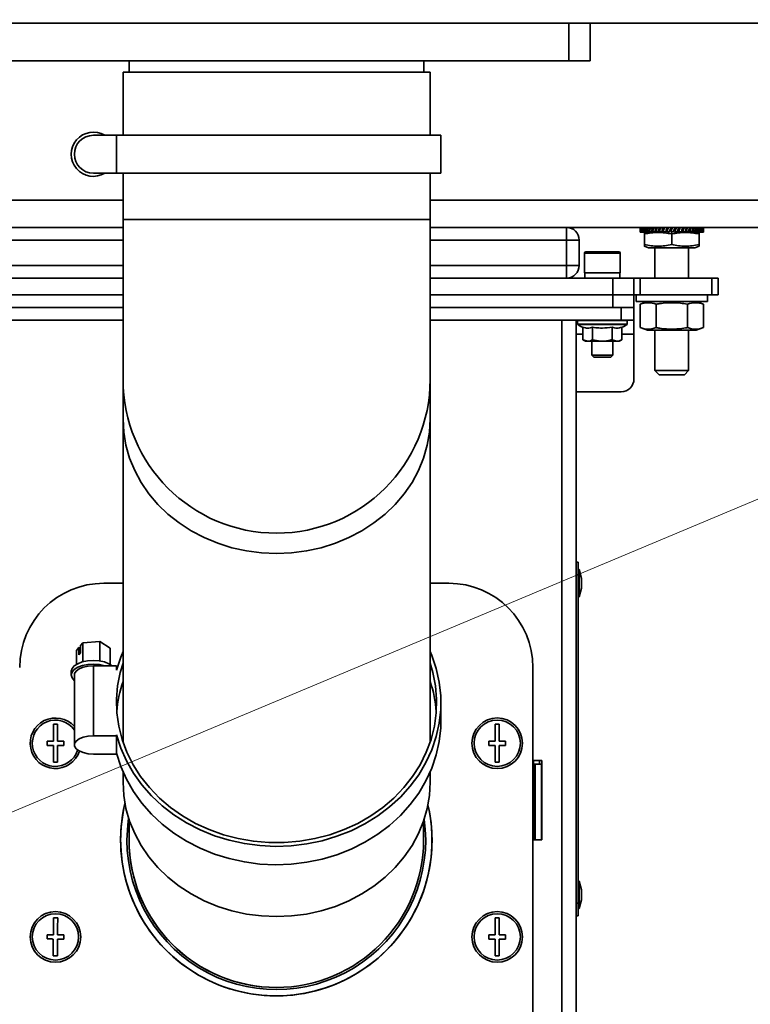
# Model space of a CAD drawing. Units: millimetres. Extents: x 1654 to 5904, y 223 to 4253.
# Drawn here: x 2208 to 2382, y 739 to 973 of the extents above; entities that cross this region are included whole.
import ezdxf

# ---------------------------------------------------------------- set-up
doc = ezdxf.new("R2010")
doc.units = ezdxf.units.MM
doc.header["$LTSCALE"] = 15
doc.layers.add('KONTUR', color=7, linetype='Continuous', lineweight=35)
doc.styles.add('SLDTEXTSTYLE0', font='ARIAL.TTF', dxfattribs={"width": 0.948})
doc.dimstyles.new('SLDDIMSTYLE2', dxfattribs={"dimtxt": 46.229736, "dimasz": 49.53, "dimexe": 0, "dimexo": 0.0625, "dimgap": 11.557434, "dimtad": 1, "dimdec": 0, "dimrnd": 1e-09, "dimzin": 12, "dimdsep": 46, "dimtxsty": 'SLDTEXTSTYLE0', "dimsah": 1, "dimcen": 0, "dimadec": 0, "dimazin": 3, "dimtfac": 1, "dimtdec": 0, "dimtofl": 0, "dimtmove": 0, "dimatfit": 3, "dimfxl": 0, "dimfrac": 2, "dimtolj": 1, "dimtzin": 12, "dimarcsym": 0})

# ---------------------------------------------------------------- blocks, each defined once
blk = doc.blocks.new('_D_3')
at = {"color": 8, "linetype": 'Continuous', "lineweight": 18}
for q in [(2605.02, 951.95), (1678, 563.47)]:
    blk.add_line((1933.11, 670.37), q, dxfattribs=at)
blk.add_solid([(1933.11, 670.37), (1884.48, 658.26), (1890.37, 644.2)], dxfattribs=at)
at = {"color": 8, "linetype": 'Continuous', "lineweight": 18, "insert": (1654.29, 620.07), "char_height": 47.625, "attachment_point": 1, "rotation": 22.7367, "style": 'SLDTEXTSTYLE0'}
blk.add_mtext('R729', dxfattribs=at)

msp = doc.modelspace()

# ---------------------------------------------------------------- linework, layer by layer
at = {"color": 7, "linetype": 'Continuous', "lineweight": 18}
msp.add_circle((2605.025, 951.95), 728.532, dxfattribs=at)
at = {"layer": 'KONTUR', "color": 7, "linetype": 'Continuous', "lineweight": 35}
for p, q in [((1895.656, 972.26), (2642.756, 972.26)), ((2338.706, 963.26), (2338.706, 972.26)), ((2343.706, 972.26), (2343.706, 963.26)), ((2199.706, 963.26), (2338.706, 963.26)), ((2234.206, 963.26), (2234.206, 960.601)), ((2304.206, 960.601), (2304.206, 963.26)), ((2343.706, 963.26), (2338.706, 963.26)), ((2232.706, 960.601), (2232.706, 945.601)), ((2305.706, 960.601), (2232.706, 960.601)), ((2305.706, 945.601), (2305.706, 960.601)), ((2225.656, 945.601), (2231.156, 945.601)), ((2308.256, 945.601), (2231.156, 945.601)), ((2231.156, 945.601), (2231.156, 936.601)), ((2308.256, 936.601), (2308.256, 945.601)), ((2231.156, 936.601), (2225.656, 936.601)), ((2308.256, 936.601), (2231.156, 936.601)), ((2232.706, 936.601), (2232.706, 925.601)), ((2305.706, 925.601), (2305.706, 936.601)), ((2232.706, 930.2), (1919.746, 930.2)), ((2618.546, 930.2), (2305.706, 930.2)), ((2232.706, 925.601), (2232.706, 887.601)), ((2305.706, 925.601), (2232.706, 925.601)), ((2305.706, 887.601), (2305.706, 925.601)), ((2232.706, 923.7), (1925.646, 923.7)), ((2612.646, 923.7), (2305.706, 923.7)), ((2338.146, 923.7), (2338.146, 920.7)), ((2355.646, 923.655), (2355.637, 923.7)), ((2355.64, 922.589), (2355.706, 922.78)), ((2355.64, 922.589), (2355.751, 922.589)), ((2355.646, 923.331), (2355.646, 923.7)), ((2355.706, 922.78), (2355.742, 922.78)), ((2355.751, 922.589), (2355.882, 922.78)), ((2355.751, 922.589), (2355.979, 922.589)), ((2355.882, 922.78), (2355.965, 922.78)), ((2355.979, 922.589), (2356.173, 922.78)), ((2355.979, 922.589), (2356.321, 922.589)), ((2356.173, 922.78), (2356.302, 922.78)), ((2356.321, 922.589), (2356.574, 922.78)), ((2356.321, 922.589), (2356.769, 922.589)), ((2356.574, 922.78), (2356.747, 922.78)), ((2356.791, 922.589), (2356.646, 922.536)), ((2356.646, 922.17), (2356.646, 919.63)), ((2356.769, 922.589), (2357.079, 922.78)), ((2356.769, 922.589), (2357.319, 922.589)), ((2357.079, 922.78), (2357.293, 922.78)), ((2357.319, 922.589), (2357.679, 922.78)), ((2357.319, 922.589), (2357.96, 922.589)), ((2357.679, 922.78), (2357.931, 922.78)), ((2357.96, 922.589), (2358.366, 922.78)), ((2357.96, 922.589), (2358.683, 922.589)), ((2358.366, 922.78), (2358.651, 922.78)), ((2358.683, 922.589), (2359.128, 922.78)), ((2358.683, 922.589), (2359.308, 922.589)), ((2359.128, 922.78), (2359.442, 922.78)), ((2359.477, 922.589), (2359.953, 922.78)), ((2359.477, 922.589), (2359.973, 922.589)), ((2359.953, 922.78), (2360.292, 922.78)), ((2360.328, 922.589), (2360.829, 922.78)), ((2360.328, 922.589), (2360.689, 922.589)), ((2360.829, 922.78), (2361.187, 922.78)), ((2361.224, 922.589), (2361.741, 922.78)), ((2361.224, 922.589), (2361.443, 922.589)), ((2361.741, 922.78), (2362.054, 922.78)), ((2362.15, 922.589), (2362.675, 922.78)), ((2362.15, 922.589), (2362.224, 922.589)), ((2362.675, 922.78), (2362.78, 922.78)), ((2362.929, 922.9), (2362.8, 922.9)), ((2363.092, 922.589), (2363.019, 922.589)), ((2363.092, 922.589), (2363.617, 922.78)), ((2363.146, 922.17), (2363.146, 919.63)), ((2364.035, 922.589), (2363.816, 922.589)), ((2364.035, 922.589), (2364.552, 922.78)), ((2364.964, 922.589), (2364.603, 922.589)), ((2364.964, 922.589), (2365.464, 922.78)), ((2365.864, 922.589), (2365.367, 922.589)), ((2365.864, 922.589), (2366.34, 922.78)), ((2366.721, 922.589), (2366.096, 922.589)), ((2366.721, 922.589), (2367.165, 922.78)), ((2367.522, 922.589), (2366.778, 922.589)), ((2367.522, 922.589), (2367.927, 922.78)), ((2368.253, 922.589), (2367.522, 922.589)), ((2368.253, 922.589), (2368.614, 922.78)), ((2368.905, 922.589), (2368.253, 922.589)), ((2368.905, 922.589), (2369.214, 922.78)), ((2369.465, 922.589), (2368.905, 922.589)), ((2369.465, 922.589), (2369.719, 922.78)), ((2369.926, 922.589), (2369.465, 922.589)), ((2369.646, 922.536), (2369.502, 922.589)), ((2369.646, 922.17), (2369.646, 919.63)), ((2369.926, 922.589), (2370.12, 922.78)), ((2370.28, 922.589), (2369.926, 922.589)), ((2370.28, 922.589), (2370.411, 922.78)), ((2370.521, 922.589), (2370.28, 922.589)), ((2370.521, 922.589), (2370.587, 922.78)), ((2370.646, 922.589), (2370.521, 922.589)), ((2370.646, 923.655), (2370.646, 922.589)), ((2370.653, 922.589), (2370.646, 922.589)), ((2232.706, 920.7), (2200.146, 920.7)), ((2338.146, 920.7), (2305.706, 920.7)), ((2338.146, 914.7), (2338.146, 920.7)), ((2341.146, 920.7), (2338.146, 920.7)), ((2341.146, 920.7), (2341.146, 914.7)), ((2356.646, 919.264), (2357.646, 918.9)), ((2368.646, 918.9), (2369.646, 919.264)), ((2342.396, 917.6), (2342.396, 912.9)), ((2342.396, 917.6), (2350.896, 917.6)), ((2342.696, 917.9), (2350.596, 917.9)), ((2350.896, 912.9), (2350.896, 917.6)), ((2357.646, 918.9), (2363.146, 918.9)), ((2359.146, 918.9), (2359.146, 911.7)), ((2363.146, 918.9), (2368.646, 918.9)), ((2367.146, 911.7), (2367.146, 918.9)), ((2200.146, 914.7), (2232.706, 914.7)), ((2305.706, 914.7), (2338.146, 914.7)), ((2338.146, 911.7), (2338.146, 914.7)), ((2341.146, 914.7), (2338.146, 914.7)), ((2342.396, 912.9), (2350.896, 912.9)), ((2342.506, 912.9), (2342.506, 911.7)), ((2350.786, 911.7), (2350.786, 912.9)), ((2189.146, 911.7), (2232.706, 911.7)), ((2305.706, 911.7), (2349.146, 911.7)), ((2349.146, 907.7), (2349.146, 911.7)), ((2349.146, 911.7), (2354.146, 911.7)), ((2354.146, 911.7), (2354.146, 907.7)), ((2354.146, 911.7), (2355.611, 911.7)), ((2355.611, 911.7), (2355.611, 907.7)), ((2355.611, 911.7), (2372.682, 911.7)), ((2372.682, 907.7), (2372.682, 911.7)), ((2372.682, 911.7), (2374.146, 911.7)), ((2374.146, 911.7), (2374.146, 907.7)), ((2189.146, 907.7), (2232.706, 907.7)), ((2305.706, 907.7), (2349.146, 907.7)), ((2349.146, 904.7), (2349.146, 907.7)), ((2349.146, 907.7), (2354.146, 907.7)), ((2354.146, 907.7), (2354.146, 904.7)), ((2355.611, 907.7), (2354.146, 907.7)), ((2354.646, 907.7), (2354.646, 906.1)), ((2355.611, 907.7), (2372.682, 907.7)), ((2371.646, 906.1), (2371.646, 907.7)), ((2374.146, 907.7), (2372.682, 907.7)), ((2371.646, 906.1), (2354.646, 906.1)), ((2357.346, 906.1), (2355.641, 905.48)), ((2355.641, 905.48), (2355.641, 899.921)), ((2359.394, 905.48), (2359.394, 899.921)), ((2366.899, 905.48), (2366.899, 899.921)), ((2370.652, 905.48), (2368.946, 906.1)), ((2370.652, 905.48), (2370.652, 899.921)), ((2187.146, 904.7), (2232.706, 904.7)), ((2305.706, 904.7), (2351.146, 904.7)), ((2351.146, 901.7), (2351.146, 904.7)), ((2351.146, 904.7), (2354.146, 904.7)), ((2354.146, 904.7), (2354.146, 901.7)), ((2187.146, 901.7), (2232.706, 901.7)), ((2305.706, 901.7), (2351.146, 901.7)), ((2337.046, 735.2), (2337.046, 901.7)), ((2340.396, 901.7), (2340.396, 735.2)), ((2340.746, 901.6), (2340.746, 900.75)), ((2346.646, 901.6), (2340.746, 901.6)), ((2340.746, 900.75), (2346.646, 900.75)), ((2352.507, 900.67), (2340.786, 900.67)), ((2352.546, 901.6), (2346.646, 901.6)), ((2346.646, 900.75), (2352.546, 900.75)), ((2354.146, 901.7), (2351.146, 901.7)), ((2352.546, 900.75), (2352.546, 901.6)), ((2354.146, 898.4), (2354.146, 901.7)), ((2340.396, 898.4), (2342.028, 898.4)), ((2342.028, 897.058), (2342.028, 899.994)), ((2344.337, 897.058), (2344.337, 899.994)), ((2348.956, 897.058), (2348.956, 899.994)), ((2351.265, 897.058), (2351.265, 899.994)), ((2351.265, 898.4), (2354.146, 898.4)), ((2354.146, 898.4), (2354.146, 887.7)), ((2355.641, 899.921), (2357.346, 899.3)), ((2368.946, 899.3), (2357.346, 899.3)), ((2359.146, 899.3), (2359.146, 889.7)), ((2367.146, 889.7), (2367.146, 899.3)), ((2368.946, 899.3), (2370.652, 899.921)), ((2342.028, 897.058), (2342.646, 896.7)), ((2342.028, 897.058), (2343.182, 896.7)), ((2342.646, 896.7), (2343.182, 896.7)), ((2346.646, 896.7), (2343.182, 896.7)), ((2344.146, 896.7), (2344.146, 893.4)), ((2346.646, 896.7), (2350.111, 896.7)), ((2348.956, 897.058), (2350.111, 896.7)), ((2349.146, 893.4), (2349.146, 896.7)), ((2350.111, 896.7), (2350.646, 896.7)), ((2350.646, 896.7), (2351.265, 897.058)), ((2344.146, 893.4), (2344.646, 892.9)), ((2344.146, 893.4), (2349.146, 893.4)), ((2348.646, 892.9), (2349.146, 893.4)), ((2344.646, 892.9), (2348.646, 892.9)), ((2359.146, 889.7), (2360.146, 888.7)), ((2359.146, 889.7), (2367.146, 889.7)), ((2360.146, 888.7), (2366.146, 888.7)), ((2366.146, 888.7), (2367.146, 889.7)), ((2232.706, 887.601), (2232.706, 878.197)), ((2305.706, 878.197), (2305.706, 887.601)), ((2351.146, 884.7), (2340.396, 884.7)), ((2232.706, 878.197), (2232.706, 801.457)), ((2305.706, 801.457), (2305.706, 878.197)), ((2340.396, 844.2), (2340.896, 844.2)), ((2340.896, 844.2), (2340.896, 841.2)), ((2341.096, 842.45), (2340.896, 842.45)), ((2341.696, 840.358), (2341.096, 842.45)), ((2341.096, 842.45), (2341.096, 841.438)), ((2340.896, 841.2), (2340.396, 841.2)), ((2340.896, 841.2), (2340.896, 763.2)), ((2341.096, 841.438), (2341.096, 835.95)), ((2341.696, 840.358), (2341.696, 839.997)), ((2341.696, 839.997), (2341.696, 838.043)), ((2232.706, 839.2), (2228.146, 839.2)), ((2310.146, 839.2), (2305.706, 839.2)), ((2341.096, 835.95), (2341.696, 838.043)), ((2340.896, 835.95), (2341.096, 835.95)), ((2221.656, 823.269), (2222.222, 823.953)), ((2221.656, 823.269), (2221.656, 819.946)), ((2222.222, 822.203), (2222.222, 823.953)), ((2222.595, 823.88), (2222.222, 823.953)), ((2222.595, 824.403), (2223.161, 825.087)), ((2222.595, 822.653), (2222.595, 824.403)), ((2223.161, 825.087), (2227.162, 825.364)), ((2223.161, 825.087), (2223.161, 820.537)), ((2227.162, 825.364), (2227.162, 820.736)), ((2227.162, 825.364), (2229.657, 823.822)), ((2229.657, 823.822), (2229.657, 819.946)), ((2222.222, 822.203), (2222.595, 822.653)), ((2225.656, 802.987), (2225.656, 819.605)), ((2225.656, 819.605), (2228.361, 819.605)), ((2228.361, 819.605), (2231.156, 819.605)), ((2231.156, 818.538), (2231.156, 819.605)), ((2330.146, 737.2), (2330.146, 819.2)), ((2220.406, 818.298), (2220.406, 817.423)), ((2221.156, 817.423), (2221.156, 800.805)), ((2308.256, 806.495), (2308.256, 810.859)), ((2217.146, 805.7), (2216.146, 805.7)), ((2216.146, 805.7), (2216.146, 801.7)), ((2217.146, 801.7), (2217.146, 805.7)), ((2322.146, 805.7), (2321.146, 805.7)), ((2321.146, 805.7), (2321.146, 801.7)), ((2322.146, 801.7), (2322.146, 805.7)), ((2225.656, 802.987), (2231.156, 802.987)), ((2231.156, 802.987), (2231.156, 803.179)), ((2231.156, 802.987), (2231.156, 798.624)), ((2216.146, 801.7), (2214.646, 801.7)), ((2214.646, 801.7), (2214.646, 800.7)), ((2214.646, 800.7), (2216.146, 800.7)), ((2216.146, 800.7), (2216.146, 796.7)), ((2218.646, 801.7), (2217.146, 801.7)), ((2217.146, 796.7), (2217.146, 800.7)), ((2217.146, 800.7), (2218.646, 800.7)), ((2218.646, 800.7), (2218.646, 801.7)), ((2321.146, 801.7), (2319.646, 801.7)), ((2319.646, 801.7), (2319.646, 800.7)), ((2319.646, 800.7), (2321.146, 800.7)), ((2321.146, 800.7), (2321.146, 796.7)), ((2323.646, 801.7), (2322.146, 801.7)), ((2322.146, 796.7), (2322.146, 800.7)), ((2322.146, 800.7), (2323.646, 800.7)), ((2323.646, 800.7), (2323.646, 801.7)), ((2231.156, 798.624), (2225.656, 798.624)), ((2216.146, 796.7), (2217.146, 796.7)), ((2321.146, 796.7), (2322.146, 796.7)), ((2332.246, 797.1), (2330.246, 797.1)), ((2330.246, 797.1), (2330.246, 778.3)), ((2330.283, 797.1), (2330.283, 796.2)), ((2330.283, 796.2), (2330.707, 796.2)), ((2330.707, 796.2), (2330.707, 778.3)), ((2330.707, 796.2), (2332.145, 796.2)), ((2331.722, 797.1), (2331.722, 796.2)), ((2332.145, 796.2), (2332.145, 778.3)), ((2332.246, 778.3), (2332.246, 797.1)), ((2232.706, 794.356), (2232.706, 791.951)), ((2305.706, 791.951), (2305.706, 794.356)), ((2234.146, 783.073), (2234.146, 778.2)), ((2304.146, 778.2), (2304.146, 782.718)), ((2330.246, 778.3), (2332.246, 778.3)), ((2341.096, 768.45), (2340.896, 768.45)), ((2341.696, 766.358), (2341.096, 768.45)), ((2341.096, 768.45), (2341.096, 761.95)), ((2341.696, 766.358), (2341.696, 764.043)), ((2340.396, 763.2), (2340.896, 763.2)), ((2340.896, 763.2), (2340.896, 760.2)), ((2341.096, 761.95), (2341.696, 764.043)), ((2340.896, 760.2), (2340.396, 760.2)), ((2340.896, 761.95), (2341.096, 761.95)), ((2322.146, 759.7), (2321.146, 759.7)), ((2321.146, 759.7), (2321.146, 755.7)), ((2322.146, 755.7), (2322.146, 759.7)), ((2321.146, 755.7), (2319.646, 755.7)), ((2319.646, 755.7), (2319.646, 754.7)), ((2323.646, 755.7), (2322.146, 755.7)), ((2323.646, 754.7), (2323.646, 755.7)), ((2319.646, 754.7), (2321.146, 754.7)), ((2321.146, 754.7), (2321.146, 750.7)), ((2322.146, 750.7), (2322.146, 754.7)), ((2322.146, 754.7), (2323.646, 754.7)), ((2321.146, 750.7), (2322.146, 750.7))]:
    msp.add_line(p, q, dxfattribs=at)
at = {"layer": 'KONTUR', "color": 7, "linetype": 'Continuous', "lineweight": 35, "flags": 128}
for points in [[(2305.706, 878.197), (2305.531, 875.068), (2305.005, 871.969), (2304.135, 868.93), (2302.928, 865.981), (2301.397, 863.149), (2299.555, 860.462), (2297.421, 857.945), (2295.016, 855.624), (2292.362, 853.52), (2289.485, 851.654), (2286.412, 850.043), (2283.174, 848.704), (2279.802, 847.648), (2276.327, 846.887), (2272.784, 846.427), (2269.206, 846.274), (2265.629, 846.427), (2262.086, 846.887), (2258.611, 847.648), (2255.238, 848.704), (2252, 850.043), (2248.928, 851.654), (2246.051, 853.52), (2243.397, 855.624), (2240.992, 857.945), (2238.858, 860.462), (2237.016, 863.149), (2235.485, 865.981), (2234.278, 868.93), (2233.408, 871.969), (2232.882, 875.068), (2232.706, 878.197)], [(2231.156, 818.538), (2232.168, 821.679), (2232.706, 822.998)], [(2305.706, 822.998), (2306.092, 822.071), (2307.147, 818.941), (2307.856, 815.738), (2308.212, 812.49), (2308.212, 809.227), (2307.856, 805.979), (2307.147, 802.776), (2306.092, 799.646), (2304.701, 796.619), (2302.985, 793.722), (2300.961, 790.981), (2298.648, 788.421), (2296.066, 786.067), (2293.238, 783.938), (2290.192, 782.055), (2286.953, 780.435), (2283.553, 779.093), (2280.022, 778.041), (2276.392, 777.288), (2272.697, 776.841), (2268.97, 776.705), (2265.245, 776.881), (2261.556, 777.367), (2257.937, 778.158), (2254.42, 779.248), (2251.039, 780.626), (2247.824, 782.28), (2244.803, 784.195), (2242.006, 786.353), (2239.456, 788.735), (2237.178, 791.319), (2235.193, 794.081), (2233.517, 796.996), (2232.168, 800.038), (2231.156, 803.179), (2231.156, 803.179)], [(2220.406, 818.298), (2220.585, 818.956), (2221.11, 819.57), (2221.944, 820.097), (2223.031, 820.502), (2224.298, 820.756), (2225.656, 820.843), (2227.015, 820.756), (2228.281, 820.502), (2229.369, 820.097), (2230.161, 819.605)], [(2221.156, 816.112), (2221.121, 816.141), (2220.588, 816.759), (2220.406, 817.423), (2220.588, 818.087), (2221.121, 818.705), (2221.969, 819.235), (2223.071, 819.638), (2224.353, 819.889), (2225.725, 819.968), (2227.093, 819.871), (2228.361, 819.605)], [(2221.156, 817.423), (2221.202, 817.734), (2221.563, 818.329), (2222.256, 818.852), (2223.224, 819.258), (2224.389, 819.516), (2225.656, 819.605)], [(2305.706, 820.26), (2306.36, 818.04), (2306.979, 814.87), (2307.245, 811.663), (2307.156, 808.448), (2306.713, 805.256), (2305.92, 802.116), (2304.784, 799.058), (2303.315, 796.109), (2301.529, 793.299), (2299.44, 790.653), (2297.069, 788.195), (2294.438, 785.949), (2291.572, 783.935), (2288.496, 782.173), (2285.241, 780.678), (2281.836, 779.466), (2278.312, 778.546), (2274.704, 777.928), (2271.045, 777.618), (2267.368, 777.618), (2263.709, 777.928), (2260.1, 778.546), (2256.577, 779.466), (2253.172, 780.678), (2249.917, 782.173), (2246.841, 783.935), (2243.975, 785.949), (2241.344, 788.195), (2238.973, 790.653), (2236.884, 793.299), (2235.097, 796.109), (2233.629, 799.058), (2232.493, 802.116), (2231.7, 805.256), (2231.256, 808.448), (2231.168, 811.663), (2231.434, 814.87), (2232.053, 818.04), (2232.706, 820.26)], [(2308.256, 806.495), (2308.212, 804.864), (2307.856, 801.616), (2307.147, 798.413), (2306.092, 795.283), (2304.701, 792.256), (2302.985, 789.359), (2300.961, 786.618), (2298.648, 784.058), (2296.066, 781.703), (2293.238, 779.575), (2290.192, 777.692), (2286.953, 776.072), (2283.553, 774.73), (2280.022, 773.678), (2276.392, 772.925), (2272.697, 772.478), (2268.97, 772.342), (2265.245, 772.518), (2261.556, 773.003), (2257.937, 773.795), (2254.42, 774.884), (2251.039, 776.263), (2247.824, 777.917), (2244.803, 779.832), (2242.006, 781.99), (2239.456, 784.372), (2237.178, 786.956), (2235.193, 789.718), (2233.517, 792.633), (2232.168, 795.675), (2231.156, 798.815)], [(2225.656, 798.624), (2224.389, 798.712), (2223.224, 798.97), (2222.256, 799.377), (2221.563, 799.899), (2221.202, 800.495), (2221.202, 801.116), (2221.563, 801.712), (2222.256, 802.234), (2223.224, 802.641), (2224.389, 802.899), (2225.656, 802.987)], [(2305.706, 791.951), (2305.531, 788.822), (2305.005, 785.723), (2304.135, 782.684), (2302.928, 779.734), (2301.397, 776.902), (2299.555, 774.215), (2297.421, 771.699), (2295.016, 769.378), (2292.362, 767.274), (2289.485, 765.407), (2286.412, 763.797), (2283.174, 762.457), (2279.802, 761.402), (2276.327, 760.641), (2272.784, 760.181), (2269.206, 760.027), (2265.629, 760.181), (2262.086, 760.641), (2258.611, 761.402), (2255.238, 762.457), (2252, 763.797), (2248.928, 765.407), (2246.051, 767.274), (2243.397, 769.378), (2240.992, 771.699), (2238.858, 774.215), (2237.016, 776.902), (2235.485, 779.734), (2234.278, 782.684), (2233.408, 785.723), (2232.882, 788.822), (2232.706, 791.951)], [(2234.033, 783.423), (2233.823, 781.735), (2233.646, 778.2)], [(2216.184, 759.704), (2216.18, 759.265), (2216.176, 758.802), (2216.172, 758.32), (2216.168, 757.82), (2216.164, 757.306), (2216.16, 756.78), (2216.155, 756.245), (2216.151, 755.704)], [(2217.184, 759.696), (2217.059, 759.697), (2216.934, 759.698), (2216.809, 759.699), (2216.684, 759.7), (2216.559, 759.701), (2216.434, 759.702), (2216.309, 759.703), (2216.184, 759.704)], [(2217.151, 755.696), (2217.155, 756.237), (2217.159, 756.772), (2217.164, 757.298), (2217.168, 757.812), (2217.172, 758.312), (2217.176, 758.794), (2217.18, 759.256), (2217.184, 759.696)], [(2214.651, 755.717), (2214.65, 755.592), (2214.649, 755.467), (2214.648, 755.342), (2214.647, 755.217), (2214.645, 755.092), (2214.644, 754.967), (2214.643, 754.842), (2214.642, 754.717)], [(2216.151, 755.704), (2215.961, 755.706), (2215.771, 755.708), (2215.582, 755.709), (2215.394, 755.711), (2215.206, 755.712), (2215.02, 755.714), (2214.835, 755.715), (2214.651, 755.717)], [(2218.651, 755.684), (2218.466, 755.685), (2218.281, 755.687), (2218.095, 755.688), (2217.907, 755.69), (2217.719, 755.691), (2217.53, 755.693), (2217.341, 755.695), (2217.151, 755.696)], [(2218.642, 754.684), (2218.643, 754.809), (2218.644, 754.934), (2218.645, 755.059), (2218.646, 755.184), (2218.647, 755.309), (2218.648, 755.434), (2218.649, 755.559), (2218.651, 755.684)], [(2214.642, 754.717), (2214.826, 754.715), (2215.012, 754.714), (2215.198, 754.712), (2215.385, 754.711), (2215.574, 754.709), (2215.763, 754.708), (2215.952, 754.706), (2216.142, 754.704)], [(2216.142, 754.704), (2216.138, 754.164), (2216.133, 753.629), (2216.129, 753.103), (2216.125, 752.589), (2216.121, 752.089), (2216.117, 751.607), (2216.113, 751.144), (2216.109, 750.705)], [(2217.109, 750.696), (2217.113, 751.136), (2217.117, 751.598), (2217.121, 752.081), (2217.125, 752.58), (2217.129, 753.095), (2217.133, 753.621), (2217.138, 754.156), (2217.142, 754.696)], [(2217.142, 754.696), (2217.332, 754.695), (2217.522, 754.693), (2217.711, 754.691), (2217.899, 754.69), (2218.087, 754.688), (2218.273, 754.687), (2218.458, 754.685), (2218.642, 754.684)], [(2216.109, 750.705), (2216.234, 750.704), (2216.359, 750.703), (2216.484, 750.702), (2216.609, 750.7), (2216.734, 750.699), (2216.859, 750.698), (2216.984, 750.697), (2217.109, 750.696)]]:
    msp.add_lwpolyline(points, dxfattribs=at)
at = {"layer": 'KONTUR', "color": 7, "linetype": 'Continuous', "lineweight": 35}
for centre, radius in [((2321.646, 801.2), 6), ((2321.646, 801.2), 5.5), ((2216.646, 755.2), 6), ((2216.646, 755.2), 5.5), ((2321.646, 755.2), 6), ((2321.646, 755.2), 5.5)]:
    msp.add_circle(centre, radius, dxfattribs=at)
for centre, radius, start, end in [((2225.656, 941.101), 5.25, 58.99728, 301.00272), ((2225.656, 941.101), 4.5, 90, 270), ((2338.146, 920.7), 3, 0, 90), ((2362.291, 922.889), 6.658, 172.9978, 182.5809), ((2360.522, 922.884), 4.818, 170.24381, 181.23234), ((2359.136, 922.889), 3.398, 166.17796, 185.06205), ((2358.393, 922.879), 2.513, 160.92563, 182.25252), ((2358.3, 922.889), 2.34, 159.70189, 187.36016), ((2357.96, 922.871), 1.789, 152.39392, 182.91485), ((2358.129, 922.889), 1.833, 153.70691, 189.41279), ((2358.03, 922.861), 1.458, 144.8547, 183.17817), ((2358.285, 922.888), 1.544, 148.28686, 191.18977), ((2358.359, 922.849), 1.282, 138.39295, 183.08071), ((2358.651, 922.888), 1.365, 143.50884, 192.67928), ((2358.859, 922.836), 1.181, 132.99289, 182.71475), ((2359.172, 922.888), 1.248, 139.40742, 193.89188), ((2359.487, 922.823), 1.122, 128.59033, 182.18325), ((2359.813, 922.888), 1.169, 135.99656, 194.84845), ((2360.215, 922.811), 1.087, 125.09306, 181.59361), ((2360.551, 922.888), 1.115, 133.27923, 195.57567), ((2361.02, 922.799), 1.067, 122.41639, 181.02543), ((2361.366, 922.888), 1.08, 131.25031, 196.09565), ((2361.885, 922.79), 1.056, 120.48157, 180.54629), ((2362.24, 922.888), 1.059, 129.90374, 196.42975), ((2362.791, 922.784), 1.05, 119.22543, 180.20216), ((2363.155, 922.888), 1.048, 129.23154, 196.59458), ((2363.723, 922.781), 1.047, 118.60751, 180.02342), ((2364.097, 922.888), 1.048, 129.23154, 196.59458), ((2364.665, 922.781), 1.047, 118.60751, 180.02342), ((2365.05, 922.888), 1.059, 129.9029, 196.4313), ((2365.602, 922.784), 1.05, 119.22551, 180.20278), ((2366.001, 922.888), 1.08, 131.25038, 196.09629), ((2366.52, 922.79), 1.056, 120.48104, 180.54611), ((2366.938, 922.888), 1.115, 133.27923, 195.57567), ((2367.407, 922.799), 1.067, 122.41639, 181.02543), ((2367.851, 922.888), 1.169, 135.99761, 194.84811), ((2368.252, 922.811), 1.087, 125.09363, 181.59229), ((2368.733, 922.888), 1.248, 139.40742, 193.89188), ((2369.049, 922.823), 1.122, 128.59033, 182.18325), ((2369.585, 922.888), 1.365, 143.50926, 192.67812), ((2369.794, 922.836), 1.181, 132.99297, 182.71387), ((2370.42, 922.888), 1.544, 148.28686, 191.18977), ((2370.494, 922.849), 1.282, 138.39346, 183.08102), ((2371.273, 922.889), 1.833, 153.70584, 189.41386), ((2371.174, 922.861), 1.458, 144.85465, 183.17907), ((2372.247, 922.889), 2.34, 159.70312, 187.35969), ((2371.906, 922.871), 1.789, 152.39392, 182.91485), ((2373.664, 922.889), 3.398, 166.17722, 185.06202), ((2372.922, 922.879), 2.513, 160.92659, 182.25156), ((2377.173, 922.889), 6.658, 172.9978, 182.5809), ((2375.405, 922.884), 4.819, 170.2455, 181.23156), ((2362.771, 922.887), 7.888, 357.83081, 3.22209), ((2342.696, 917.6), 0.3, 90, 180), ((2350.596, 917.6), 0.3, 0, 90), ((2338.146, 914.7), 3, 270, 0), ((2340.846, 901.6), 0.1, 90, 180), ((2340.846, 900.75), 0.1, 180, 232.96694), ((2343.681, 904.508), 4.807, 232.96694, 249.90504), ((2349.611, 904.508), 4.807, 290.14056, 307.03306), ((2352.446, 901.6), 0.1, 0, 90), ((2352.446, 900.75), 0.1, 307.03306, 0), ((2269.206, 887.601), 36.5, 180, 0), ((2351.146, 887.7), 3, 270, 0), ((2228.146, 819.2), 20, 90, 180), ((2310.146, 819.2), 20, 0, 90), ((2260.693, 806.447), 29.539, 161.34187, 175.6702), ((2277.72, 806.447), 29.539, 4.3298, 18.65813), ((2216.646, 801.2), 6, 41.26504, 341.80922), ((2216.646, 801.2), 5.5, 34.91521, 343.06498), ((2269.146, 778.2), 37.01, 166.43121, 13.1209), ((2269.146, 778.2), 37, 166.46666, 180), ((2269.146, 778.2), 37, 180, 13.08568), ((2269.146, 778.2), 35.5, 180, 8.04156), ((2269.146, 778.2), 35, 179.86583, 270), ((2269.146, 778.2), 35, 180, 0), ((2269.146, 778.2), 35, 270, 0)]:
    msp.add_arc(centre, radius, start, end, dxfattribs=at)
for points, knots in [([(2356.646, 922.511), (2356.646, 922.519), (2356.646, 922.611), (2356.646, 922.381), (2356.646, 922.179), (2356.646, 922.17)], [0, 0, 0, 0, 0.0867163, 0.9631361, 1, 1, 1, 1]), ([(2356.646, 922.17), (2357.71, 922.351), (2359.877, 922.719), (2362.044, 922.355), (2363.146, 922.17)], [0, 0, 0, 0, 0.491213, 1, 1, 1, 1]), ([(2362.8, 922.9), (2362.802, 922.917), (2362.82, 923.05), (2362.905, 923.292), (2363.083, 923.523), (2363.22, 923.622), (2363.261, 923.653)], [0, 0, 0, 0, 0.0558498, 0.4433501, 0.83069744, 1, 1, 1, 1]), ([(2363.261, 923.653), (2363.211, 923.599), (2363.08, 923.46), (2362.956, 923.197), (2362.937, 922.99), (2362.929, 922.9)], [0, 0, 0, 0, 0.2620451, 0.6792219, 1, 1, 1, 1]), ([(2363.146, 922.17), (2364.21, 922.351), (2366.377, 922.719), (2368.544, 922.355), (2369.646, 922.17)], [0, 0, 0, 0, 0.4912126, 1, 1, 1, 1]), ([(2369.646, 922.17), (2369.646, 922.179), (2369.646, 922.376), (2369.646, 922.606), (2369.646, 922.515), (2369.646, 922.504)], [0, 0, 0, 0, 0.0368626, 0.8894927, 1, 1, 1, 1]), ([(2356.646, 919.63), (2357.71, 919.449), (2359.877, 919.081), (2362.044, 919.445), (2363.146, 919.63)], [0, 0, 0, 0, 0.491213, 1, 1, 1, 1]), ([(2356.646, 919.29), (2356.646, 919.282), (2356.646, 919.191), (2356.646, 919.421), (2356.646, 919.623), (2356.646, 919.63)], [0, 0, 0, 0, 0.0894442, 0.9650866, 1, 1, 1, 1]), ([(2363.146, 919.63), (2364.21, 919.449), (2366.377, 919.081), (2368.544, 919.445), (2369.646, 919.63)], [0, 0, 0, 0, 0.4912126, 1, 1, 1, 1]), ([(2369.646, 919.63), (2369.646, 919.623), (2369.646, 919.426), (2369.646, 919.196), (2369.646, 919.286), (2369.646, 919.297)], [0, 0, 0, 0, 0.0349121, 0.8868292, 1, 1, 1, 1]), ([(2359.394, 905.48), (2358.779, 905.66), (2357.529, 906.029), (2356.277, 905.665), (2355.641, 905.48)], [0, 0, 0, 0, 0.491213, 1, 1, 1, 1]), ([(2366.899, 905.48), (2366.862, 905.486), (2365.773, 905.683), (2363.574, 905.941), (2361.088, 905.771), (2359.7, 905.532), (2359.394, 905.48)], [0, 0, 0, 0, 0.01510245, 0.43993942, 0.87620139, 1, 1, 1, 1]), ([(2370.652, 905.48), (2370.038, 905.66), (2368.787, 906.029), (2367.536, 905.665), (2366.899, 905.48)], [0, 0, 0, 0, 0.4912126, 1, 1, 1, 1]), ([(2342.028, 899.994), (2342.407, 899.904), (2343.177, 899.723), (2343.947, 899.903), (2344.337, 899.994)], [0, 0, 0, 0, 0.4928777, 1, 1, 1, 1]), ([(2344.337, 899.994), (2344.825, 899.929), (2345.592, 899.827), (2347.139, 899.792), (2348.187, 899.908), (2348.956, 899.994)], [0, 0, 0, 0, 0.3185343, 0.5002096, 1, 1, 1, 1]), ([(2348.956, 899.994), (2349.335, 899.904), (2350.105, 899.723), (2350.875, 899.903), (2351.265, 899.994)], [0, 0, 0, 0, 0.4928785, 1, 1, 1, 1]), ([(2355.641, 899.921), (2356.255, 899.74), (2357.506, 899.372), (2358.757, 899.736), (2359.394, 899.921)], [0, 0, 0, 0, 0.4912122, 1, 1, 1, 1]), ([(2359.394, 899.921), (2359.7, 899.868), (2361.059, 899.635), (2363.544, 899.459), (2365.744, 899.712), (2366.862, 899.914), (2366.899, 899.921)], [0, 0, 0, 0, 0.12379849, 0.54830152, 0.98489764, 1, 1, 1, 1]), ([(2366.899, 899.921), (2367.514, 899.74), (2368.764, 899.372), (2370.015, 899.736), (2370.652, 899.921)], [0, 0, 0, 0, 0.491213, 1, 1, 1, 1]), ([(2343.182, 896.7), (2343.21, 896.701), (2343.6, 896.706), (2343.982, 896.888), (2344.337, 897.058)], [0, 0, 0, 0, 0.0701844, 1, 1, 1, 1]), ([(2344.337, 897.058), (2344.935, 896.909), (2345.697, 896.72), (2346.478, 896.704), (2346.646, 896.7)], [0, 0, 0, 0, 0.7843272, 1, 1, 1, 1]), ([(2346.646, 896.7), (2347.279, 896.748), (2348.061, 896.806), (2348.813, 897.017), (2348.956, 897.058)], [0, 0, 0, 0, 0.8096482, 1, 1, 1, 1]), ([(2350.111, 896.7), (2350.138, 896.701), (2350.528, 896.706), (2350.91, 896.888), (2351.265, 897.058)], [0, 0, 0, 0, 0.0701851, 1, 1, 1, 1])]:
    msp.add_open_spline(points, degree=3, knots=knots, dxfattribs=at)

# ---------------------------------------------------------------- dimensions: what is measured, and where the dimension line sits
at = {"color": 8, "linetype": 'Continuous', "lineweight": 18}
dim = msp.add_radius_dim(center=(2605.025, 951.95), mpoint=(1933.106, 670.375), dimstyle='SLDDIMSTYLE2', dxfattribs=at)
dim.commit()
dim.dimension.update_dxf_attribs({"geometry": '_D_3', "text_midpoint": (1747.333, 592.524), "dimtype": 164})

doc.saveas('drawing.dxf')
